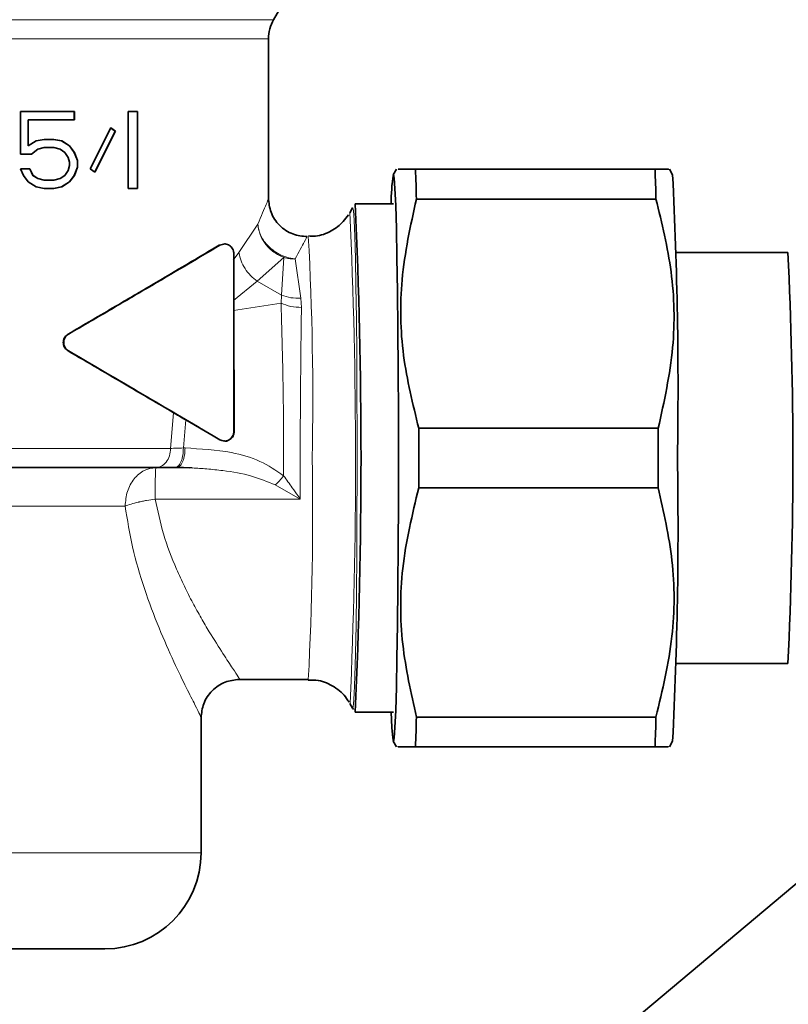
# Model space of a CAD drawing. Units: millimetres. Extents: x 2 to 4231, y 0 to 3821.
# Drawn here: x 3388 to 3428, y 3480 to 3531 of the extents above; entities that cross this region are included whole.
import ezdxf

# ---------------------------------------------------------------- set-up
doc = ezdxf.new("R2010")
doc.units = ezdxf.units.MM

# ---------------------------------------------------------------- blocks, each defined once
blk = doc.blocks.new('3024504-left')
at = {"color": 7, "linetype": 'Continuous', "lineweight": 35}
for p, q in [((-24.81, 1683.768), (-23.983, 1685.2)), ((-25.078, 1674.452), (-25.078, 1682.768)), ((-37.966, 1679), (-35.16, 1679)), ((-37.966, 1676.787), (-37.966, 1679)), ((-37.562, 1678.574), (-37.553, 1678.574)), ((-37.562, 1677.213), (-37.562, 1678.574)), ((-37.553, 1678.574), (-37.553, 1677.213)), ((-35.16, 1678.574), (-37.553, 1678.574)), ((-35.171, 1678.574), (-35.171, 1679)), ((-35.171, 1679), (-35.16, 1679)), ((-35.171, 1678.574), (-35.16, 1678.574)), ((-35.16, 1679), (-35.16, 1678.574)), ((-32.366, 1675), (-32.366, 1679)), ((-32.366, 1679), (-31.874, 1679)), ((-31.886, 1675), (-31.886, 1679)), ((-31.886, 1679), (-31.874, 1679)), ((-31.874, 1679), (-31.874, 1675)), ((-34.337, 1676.021), (-33.268, 1678.149)), ((-33.033, 1677.979), (-33.28, 1678.149)), ((-33.268, 1678.149), (-33.022, 1677.979)), ((-37.14, 1677.468), (-36.727, 1677.553)), ((-36.727, 1677.553), (-36.232, 1677.553)), ((-35.83, 1677.468), (-36.242, 1677.553)), ((-36.242, 1677.553), (-36.232, 1677.553)), ((-36.232, 1677.553), (-35.82, 1677.468)), ((-34.101, 1675.851), (-33.033, 1677.979)), ((-33.022, 1677.979), (-34.09, 1675.851)), ((-33.022, 1677.979), (-33.033, 1677.979)), ((-37.562, 1677.213), (-37.553, 1677.213)), ((-37.553, 1677.213), (-37.14, 1677.468)), ((-37.397, 1676.787), (-37.067, 1677.043)), ((-37.057, 1677.043), (-37.387, 1676.787)), ((-37.067, 1677.043), (-36.737, 1677.128)), ((-37.067, 1677.043), (-37.057, 1677.043)), ((-36.727, 1677.128), (-37.057, 1677.043)), ((-36.737, 1677.128), (-36.727, 1677.128)), ((-36.232, 1677.128), (-36.727, 1677.128)), ((-35.902, 1677.043), (-36.232, 1677.128)), ((-35.655, 1676.872), (-35.902, 1677.043)), ((-35.418, 1677.213), (-35.83, 1677.468)), ((-35.83, 1677.468), (-35.82, 1677.468)), ((-35.82, 1677.468), (-35.407, 1677.213)), ((-35.171, 1676.872), (-35.418, 1677.213)), ((-35.418, 1677.213), (-35.407, 1677.213)), ((-35.407, 1677.213), (-35.16, 1676.872)), ((-37.387, 1676.787), (-37.966, 1676.787)), ((-37.387, 1676.787), (-37.397, 1676.787)), ((-35.49, 1676.617), (-35.655, 1676.872)), ((-35.407, 1676.362), (-35.49, 1676.617)), ((-35.006, 1676.447), (-35.171, 1676.872)), ((-35.171, 1676.872), (-35.16, 1676.872)), ((-35.16, 1676.872), (-34.996, 1676.447)), ((-37.966, 1676.021), (-37.47, 1676.021)), ((-37.8, 1675.681), (-37.966, 1676.021)), ((-37.315, 1675.681), (-37.48, 1676.021)), ((-37.48, 1676.021), (-37.47, 1676.021)), ((-37.47, 1676.021), (-37.305, 1675.681)), ((-35.49, 1675.936), (-35.407, 1676.191)), ((-35.407, 1676.191), (-35.407, 1676.362)), ((-35.171, 1675.681), (-35.006, 1676.106)), ((-34.996, 1676.106), (-35.16, 1675.681)), ((-35.006, 1676.106), (-35.006, 1676.447)), ((-35.006, 1676.447), (-34.996, 1676.447)), ((-35.006, 1676.106), (-34.996, 1676.106)), ((-34.996, 1676.447), (-34.996, 1676.106)), ((-34.09, 1675.851), (-34.337, 1676.021)), ((-18.426, 1676), (-18.59, 1675.716)), ((-17.436, 1676), (-4.991, 1676)), ((-4.077, 1675.716), (-4.241, 1676)), ((-37.553, 1675.34), (-37.8, 1675.681)), ((-37.315, 1675.681), (-37.305, 1675.681)), ((-37.067, 1675.511), (-37.315, 1675.681)), ((-37.305, 1675.681), (-37.057, 1675.511)), ((-37.067, 1675.511), (-37.057, 1675.511)), ((-36.737, 1675.426), (-37.067, 1675.511)), ((-37.057, 1675.511), (-36.727, 1675.426)), ((-36.232, 1675.426), (-35.902, 1675.511)), ((-35.902, 1675.511), (-35.655, 1675.681)), ((-35.655, 1675.681), (-35.49, 1675.936)), ((-35.418, 1675.34), (-35.171, 1675.681)), ((-35.16, 1675.681), (-35.407, 1675.34)), ((-35.171, 1675.681), (-35.16, 1675.681)), ((-37.14, 1675.085), (-37.553, 1675.34)), ((-36.727, 1675), (-37.14, 1675.085)), ((-36.737, 1675.426), (-36.727, 1675.426)), ((-36.727, 1675.426), (-36.232, 1675.426)), ((-36.232, 1675), (-36.727, 1675)), ((-36.242, 1675), (-35.83, 1675.085)), ((-36.242, 1675), (-36.232, 1675)), ((-35.82, 1675.085), (-36.232, 1675)), ((-35.83, 1675.085), (-35.418, 1675.34)), ((-35.83, 1675.085), (-35.82, 1675.085)), ((-35.407, 1675.34), (-35.82, 1675.085)), ((-35.418, 1675.34), (-35.407, 1675.34)), ((-31.874, 1675), (-32.366, 1675)), ((-31.874, 1675), (-31.886, 1675)), ((-17.389, 1674.453), (-4.944, 1674.453)), ((-20.704, 1673.994), (-20.848, 1673.744)), ((-18.582, 1674.2), (-20.565, 1674.2)), ((-27.64, 1672.052), (-27.396, 1672.108)), ((-27.363, 1672.119), (-27.399, 1672.119)), ((-26.878, 1671.619), (-26.878, 1667.187)), ((1.915, 1671.675), (-3.907, 1671.675)), ((-26.878, 1662.381), (-26.878, 1667.187)), ((-29.376, 1662.982), (-27.958, 1662.157)), ((-17.269, 1662.547), (-4.824, 1662.547)), ((-27.599, 1661.948), (-27.958, 1662.157)), ((-29.86, 1660.5), (-29.947, 1660.5)), ((-29.86, 1660.5), (-29.035, 1660.482)), ((-29.778, 1660.517), (-29.193, 1660.488)), ((-4.824, 1659.453), (-17.269, 1659.453)), ((-3.907, 1650.325), (1.915, 1650.325)), ((-26.581, 1649.5), (-23.006, 1649.5)), ((-20.848, 1648.256), (-20.704, 1648.006)), ((-20.736, 1648.071), (-20.651, 1647.931)), ((-20.694, 1648.001), (-20.705, 1648.007)), ((-28.578, 1640.5), (-28.578, 1647.53)), ((-20.565, 1647.8), (-18.582, 1647.8)), ((-17.389, 1647.547), (-4.944, 1647.547)), ((-18.59, 1646.284), (-18.426, 1646)), ((-17.436, 1646), (-4.991, 1646)), ((-4.241, 1646), (-4.077, 1646.284)), ((5.102, 1641.216), (-7.857, 1630.342))]:
    blk.add_line(p, q, dxfattribs=at)
at = {"color": 8, "linetype": 'Continuous', "lineweight": 18}
for p, q in [((-71.346, 1683.768), (-24.81, 1683.768)), ((-26.609, 1671.668), (-25.634, 1673.146)), ((-27.64, 1672.052), (-27.606, 1672.052)), ((-26.917, 1671.283), (-26.609, 1671.668)), ((-24.271, 1671.41), (-25.659, 1670.187)), ((-24.402, 1669.455), (-24.271, 1671.41)), ((-23.698, 1671.347), (-23.392, 1669.299)), ((-25.659, 1670.187), (-26.898, 1669.18)), ((-25.659, 1670.186), (-24.402, 1669.455)), ((-24.419, 1669.037), (-24.402, 1669.455)), ((-24.419, 1669.037), (-26.892, 1668.663)), ((-23.392, 1669.299), (-23.365, 1668.818)), ((-35.49, 1667.433), (-35.469, 1667.433)), ((-35.49, 1666.567), (-35.469, 1666.567)), ((-30.162, 1661.5), (-30.013, 1663.355)), ((-29.376, 1662.982), (-29.499, 1661.521)), ((-26.856, 1662.381), (-26.878, 1662.381)), ((-29.412, 1661.521), (-29.499, 1661.521)), ((-24.722, 1659.601), (-23.423, 1658.87)), ((-23.423, 1658.87), (-30.964, 1658.87)), ((-20.838, 1648.252), (-20.848, 1648.256)), ((-43.6, 1640.5), (-28.578, 1640.5))]:
    blk.add_line(p, q, dxfattribs=at)
at = {"color": 7, "linetype": 'Continuous', "lineweight": 35, "flags": 128}
blk.add_lwpolyline([(-18.696, 1647.8), (-18.662, 1646.998), (-18.622, 1646.459), (-18.582, 1646.278), (-18.542, 1646.459), (-18.503, 1646.998), (-18.466, 1647.882), (-18.431, 1649.089), (-18.401, 1650.59), (-18.374, 1652.346), (-18.353, 1654.316), (-18.338, 1656.451), (-18.328, 1658.697), (-18.325, 1661), (-18.328, 1663.303), (-18.338, 1665.549), (-18.353, 1667.684), (-18.374, 1669.654), (-18.401, 1671.41), (-18.431, 1672.911), (-18.466, 1674.118), (-18.503, 1675.002), (-18.542, 1675.541), (-18.582, 1675.722), (-18.582, 1675.722)], dxfattribs=at)
at = {"color": 8, "linetype": 'Continuous', "lineweight": 18, "flags": 128}
blk.add_lwpolyline([(-20.706, 1673.991), (-20.7, 1673.999), (-20.663, 1673.849), (-20.626, 1673.349), (-20.592, 1672.511), (-20.56, 1671.36), (-20.532, 1669.926), (-20.509, 1668.249), (-20.491, 1666.374), (-20.478, 1664.352), (-20.472, 1662.239), (-20.471, 1660.092), (-20.477, 1657.97), (-20.488, 1655.93), (-20.506, 1654.029), (-20.528, 1652.318), (-20.556, 1650.844), (-20.587, 1649.647), (-20.621, 1648.759), (-20.657, 1648.206), (-20.694, 1648.001), (-20.694, 1648.001)], dxfattribs=at)
at = {"color": 7, "linetype": 'Continuous', "lineweight": 35}
for centre, radius, start, end in [((-23.078, 1682.768), 2, 150, 179.8085), ((-134.745, 1671.68), 117.388, 1.35371, 2.10916), ((-122.299, 1671.68), 117.388, 1.35371, 2.10916), ((-10.649, 1674.364), 8.049, 170.2836, 181.1675), ((-225.531, 1664.606), 221.733, 359.06818, 2.87196), ((-306.834, 1661.001), 286.566, 357.36068, 2.63892), ((-222.831, 1661), 224.999, 357.2806, 2.7194), ((-960.268, 1661), 942.999, 359.906002, 0.093998), ((-947.822, 1661), 942.999, 359.906002, 0.093998), ((-225.531, 1657.394), 221.733, 357.12804, 0.93182), ((-134.745, 1650.32), 117.388, 357.89084, 358.64629), ((-122.299, 1650.32), 117.388, 357.89084, 358.64629), ((-33.578, 1640.5), 5, 270, 359.9995)]:
    blk.add_arc(centre, radius, start, end, dxfattribs=at)
at = {"color": 8, "linetype": 'Continuous', "lineweight": 18}
for centre, radius, start, end in [((-300.646, 1660.886), 280.093, 357.41461, 2.63119), ((-175.855, 1664.081), 153.08, 358.84689, 3.15284), ((-189.771, 1658.162), 166.99, 357.02657, 0.97372)]:
    blk.add_arc(centre, radius, start, end, dxfattribs=at)
for points, knots in [([(-25.113, 1682.768), (-25.17, 1682.768), (-25.288, 1682.768), (-26.553, 1682.768), (-28.606, 1682.768), (-31.427, 1682.768), (-34.883, 1682.768), (-38.848, 1682.768), (-43.165, 1682.768), (-46.173, 1682.768), (-47.676, 1682.768)], [0, 0, 0, 0, 0.1152135, 0.2416116, 0.3680097, 0.4944077, 0.6208058, 0.7472039, 0.8736019, 1, 1, 1, 1]), ([(-25.634, 1673.146), (-25.459, 1673.55), (-25.142, 1674.278), (-25.112, 1674.398), (-25.098, 1674.452)], [0, 0, 0, 0, 0.554583, 1, 1, 1, 1]), ([(-25.634, 1673.146), (-25.595, 1672.932), (-25.527, 1672.56), (-25.213, 1672.063), (-24.811, 1671.662), (-24.451, 1671.494), (-24.271, 1671.41)], [0, 0, 0, 0, 0.28867, 0.499922, 0.74995, 1, 1, 1, 1]), ([(-23.698, 1671.347), (-23.842, 1671.369), (-24.127, 1671.412), (-24.641, 1671.628), (-25.14, 1672.014), (-25.52, 1672.573), (-25.597, 1672.958), (-25.634, 1673.146)], [0, 0, 0, 0, 0.150214, 0.297761, 0.566351, 0.787655, 1, 1, 1, 1]), ([(-23.082, 1672.5), (-23.099, 1672.451), (-23.136, 1672.349), (-23.507, 1671.687), (-23.698, 1671.347)], [0, 0, 0, 0, 0.485744, 1, 1, 1, 1]), ([(-25.659, 1670.187), (-25.779, 1670.279), (-26.023, 1670.467), (-26.308, 1670.834), (-26.52, 1671.241), (-26.579, 1671.527), (-26.609, 1671.668)], [0, 0, 0, 0, 0.246648, 0.5, 0.753352, 1, 1, 1, 1]), ([(-23.698, 1671.347), (-23.747, 1671.347), (-23.819, 1671.346), (-23.904, 1671.351), (-23.946, 1671.355), (-23.968, 1671.357), (-23.98, 1671.359), (-23.986, 1671.359), (-23.987, 1671.359), (-23.988, 1671.359), (-23.988, 1671.359), (-23.988, 1671.359), (-23.988, 1671.359), (-23.988, 1671.359), (-23.988, 1671.359), (-23.988, 1671.359), (-23.988, 1671.359), (-23.988, 1671.36), (-23.989, 1671.36), (-23.992, 1671.36), (-24.04, 1671.366), (-24.134, 1671.378), (-24.224, 1671.399), (-24.271, 1671.41)], [0, 0, 0, 0, 0.249504, 0.374567, 0.437138, 0.468428, 0.491931, 0.497896, 0.499408, 0.4998, 0.499905, 0.49995, 0.500023, 0.500057, 0.500148, 0.500313, 0.500556, 0.500881, 0.501777, 0.504489, 0.515961, 0.750494, 1, 1, 1, 1]), ([(-24.402, 1669.455), (-24.244, 1669.404), (-23.926, 1669.302), (-23.57, 1669.3), (-23.392, 1669.299)], [0, 0, 0, 0, 0.5000006, 1, 1, 1, 1]), ([(-24.288, 1660.082), (-24.288, 1660.859), (-24.288, 1662.477), (-24.312, 1664.602), (-24.357, 1666.892), (-24.395, 1668.184), (-24.419, 1669.037)], [0, 0, 0, 0, 0.239833, 0.499153, 0.669518, 1, 1, 1, 1]), ([(-24.419, 1669.037), (-24.255, 1668.976), (-23.926, 1668.853), (-23.552, 1668.83), (-23.365, 1668.818)], [0, 0, 0, 0, 0.5, 1, 1, 1, 1]), ([(-23.365, 1668.818), (-23.374, 1668.121), (-23.39, 1666.726), (-23.415, 1664.206), (-23.429, 1661.538), (-23.425, 1659.756), (-23.423, 1658.87)], [0, 0, 0, 0, 0.249993, 0.500088, 0.751412, 1, 1, 1, 1]), ([(-29.499, 1661.521), (-29.624, 1661.517), (-29.874, 1661.51), (-30.066, 1661.503), (-30.162, 1661.5)], [0, 0, 0, 0, 0.500165, 1, 1, 1, 1]), ([(-29.947, 1660.5), (-29.89, 1660.514), (-29.802, 1660.535), (-29.696, 1660.663), (-29.624, 1660.795), (-29.566, 1660.959), (-29.511, 1661.197), (-29.504, 1661.393), (-29.499, 1661.521)], [0, 0, 0, 0, 0.239165, 0.368174, 0.500003, 0.631831, 0.760839, 1, 1, 1, 1]), ([(-29.412, 1661.521), (-29.417, 1661.394), (-29.425, 1661.197), (-29.48, 1660.959), (-29.538, 1660.795), (-29.61, 1660.663), (-29.715, 1660.535), (-29.803, 1660.514), (-29.86, 1660.5)], [0, 0, 0, 0, 0.239158, 0.368167, 0.499996, 0.631826, 0.760837, 1, 1, 1, 1]), ([(-29.412, 1661.521), (-28.606, 1661.476), (-27.289, 1661.402), (-25.523, 1660.92), (-24.688, 1660.353), (-24.288, 1660.082)], [0, 0, 0, 0, 0.450924, 0.736769, 1, 1, 1, 1]), ([(-29.035, 1660.482), (-28.785, 1660.469), (-28.252, 1660.44), (-27.222, 1660.323), (-26.002, 1660.131), (-25.129, 1659.769), (-24.722, 1659.601)], [0, 0, 0, 0, 0.170061, 0.361688, 0.702812, 1, 1, 1, 1]), ([(-24.722, 1659.601), (-24.646, 1659.669), (-24.488, 1659.811), (-24.357, 1659.989), (-24.288, 1660.082)], [0, 0, 0, 0, 0.480231, 1, 1, 1, 1]), ([(-23.423, 1658.87), (-23.427, 1658.876), (-23.465, 1658.932), (-23.606, 1659.127), (-23.891, 1659.532), (-24.139, 1659.875), (-24.288, 1660.082)], [0, 0, 0, 0, 0.013828, 0.133856, 0.476977, 1, 1, 1, 1]), ([(-30.964, 1658.87), (-31.114, 1658.847), (-31.34, 1658.812), (-31.593, 1658.762), (-31.717, 1658.735), (-31.778, 1658.721), (-31.809, 1658.714), (-31.824, 1658.71), (-31.832, 1658.709), (-31.836, 1658.707), (-31.838, 1658.706), (-31.838, 1658.706), (-31.839, 1658.706), (-31.839, 1658.707), (-31.839, 1658.707), (-31.839, 1658.707), (-31.839, 1658.707)], [0, 0, 0, 0, 0.492717, 0.745296, 0.872392, 0.936042, 0.96788, 0.9838, 0.99176, 0.997839, 0.99877, 0.999436, 0.999842, 0.999951, 0.999983, 1, 1, 1, 1]), ([(-30.964, 1658.87), (-30.833, 1658.258), (-30.557, 1656.966), (-29.978, 1655.482), (-29.445, 1654.32), (-29.011, 1653.47), (-28.573, 1652.683), (-28.025, 1651.756), (-27.431, 1650.823), (-26.918, 1650.05), (-26.613, 1649.585), (-26.591, 1649.528), (-26.581, 1649.5)], [0, 0, 0, 0, 0.115617, 0.244, 0.312691, 0.38321, 0.454262, 0.524383, 0.656899, 0.778035, 0.891089, 1, 1, 1, 1]), ([(-28.592, 1647.53), (-28.599, 1647.559), (-28.616, 1647.624), (-28.88, 1648.152), (-29.339, 1649.056), (-29.992, 1650.398), (-30.765, 1652.131), (-31.525, 1654.151), (-32.162, 1656.288), (-32.407, 1657.784), (-32.525, 1658.5)], [0, 0, 0, 0, 0.089949, 0.2009, 0.321542, 0.454442, 0.597464, 0.740805, 0.875899, 1, 1, 1, 1])]:
    blk.add_open_spline(points, degree=3, knots=knots, dxfattribs=at)
at = {"color": 7, "linetype": 'Continuous', "lineweight": 35}
for points, knots in [([(-17.436, 1676), (-17.781, 1676), (-18.355, 1676), (-18.342, 1676), (-18.337, 1676)], [0, 0, 0, 0, 0.599561, 1, 1, 1, 1]), ([(-4.33, 1676), (-4.305, 1676), (-4.203, 1676), (-4.652, 1676), (-4.991, 1676)], [0, 0, 0, 0, 0.243381, 1, 1, 1, 1]), ([(-23.065, 1672.5), (-23.318, 1672.525), (-23.709, 1672.564), (-24.18, 1672.814), (-24.505, 1673.075), (-24.766, 1673.399), (-25.016, 1673.874), (-25.053, 1674.259), (-25.078, 1674.511)], [0, 0, 0, 0, 0.2380119, 0.366263, 0.4972818, 0.62845, 0.7574685, 1, 1, 1, 1]), ([(-17.269, 1662.547), (-17.577, 1663.802), (-18.199, 1666.342), (-18.286, 1670.383), (-17.696, 1673.061), (-17.389, 1674.453)], [0, 0, 0, 0, 0.3193634, 0.6464032, 1, 1, 1, 1]), ([(-4.944, 1674.453), (-4.636, 1673.198), (-4.014, 1670.658), (-3.927, 1666.617), (-4.517, 1663.939), (-4.824, 1662.547)], [0, 0, 0, 0, 0.319363, 0.646403, 1, 1, 1, 1]), ([(-20.925, 1673.633), (-21.009, 1673.512), (-21.24, 1673.182), (-21.817, 1672.762), (-22.466, 1672.498), (-22.879, 1672.529), (-23, 1672.538)], [0, 0, 0, 0, 0.18409, 0.501748, 0.853476, 1, 1, 1, 1]), ([(-35.49, 1667.433), (-34.648, 1667.925), (-33.02, 1668.876), (-30.893, 1670.126), (-29.069, 1671.201), (-28.109, 1671.773), (-27.64, 1672.052)], [0, 0, 0, 0, 0.26925, 0.52018, 0.765785, 1, 1, 1, 1]), ([(-35.469, 1667.433), (-34.703, 1667.881), (-33.181, 1668.77), (-31.098, 1669.991), (-29.195, 1671.11), (-28.133, 1671.74), (-27.606, 1672.052)], [0, 0, 0, 0, 0.251989, 0.50035, 0.752223, 1, 1, 1, 1]), ([(-27.606, 1672.052), (-27.512, 1672.086), (-27.338, 1672.149), (-27.11, 1672.064), (-26.962, 1671.925), (-26.898, 1671.774), (-26.881, 1671.684), (-26.879, 1671.64), (-26.878, 1671.619)], [0, 0, 0, 0, 0.328181, 0.60912, 0.827239, 0.92151, 0.962017, 1, 1, 1, 1]), ([(-35.49, 1666.567), (-35.526, 1666.591), (-35.596, 1666.639), (-35.675, 1666.747), (-35.726, 1666.869), (-35.742, 1667), (-35.726, 1667.131), (-35.675, 1667.253), (-35.596, 1667.361), (-35.526, 1667.409), (-35.49, 1667.433)], [0, 0, 0, 0, 0.133595, 0.261866, 0.382103, 0.500009, 0.617283, 0.738028, 0.866378, 1, 1, 1, 1]), ([(-35.469, 1666.567), (-35.507, 1666.593), (-35.577, 1666.641), (-35.656, 1666.749), (-35.705, 1666.869), (-35.722, 1666.999), (-35.706, 1667.129), (-35.657, 1667.25), (-35.577, 1667.358), (-35.507, 1667.407), (-35.469, 1667.433)], [0, 0, 0, 0, 0.138076, 0.261314, 0.382284, 0.49832, 0.615621, 0.737582, 0.861332, 1, 1, 1, 1]), ([(-26.878, 1667.187), (-26.873, 1666.418), (-26.862, 1664.869), (-26.858, 1663.215), (-26.856, 1662.381)], [0, 0, 0, 0, 0.496381, 1, 1, 1, 1]), ([(-30.013, 1663.355), (-30.803, 1663.821), (-32.453, 1664.793), (-34.45, 1665.959), (-35.49, 1666.567)], [0, 0, 0, 0, 0.4791308, 1, 1, 1, 1]), ([(-27.958, 1662.157), (-29.036, 1662.794), (-31.192, 1664.068), (-34.043, 1665.734), (-35.469, 1666.567)], [0, 0, 0, 0, 0.4996424, 1, 1, 1, 1]), ([(-30.013, 1663.355), (-29.92, 1663.3), (-29.734, 1663.19), (-29.496, 1663.052), (-29.376, 1662.982)], [0, 0, 0, 0, 0.4948479, 1, 1, 1, 1]), ([(-26.856, 1662.381), (-26.859, 1662.339), (-26.865, 1662.254), (-26.914, 1662.136), (-26.99, 1662.031), (-27.083, 1661.956), (-27.202, 1661.898), (-27.339, 1661.873), (-27.483, 1661.891), (-27.564, 1661.931), (-27.599, 1661.948)], [0, 0, 0, 0, 0.112108, 0.230836, 0.346313, 0.47753, 0.572795, 0.739166, 0.886219, 1, 1, 1, 1]), ([(-27.361, 1661.893), (-27.346, 1661.889), (-27.256, 1661.865), (-27.11, 1661.942), (-26.965, 1662.072), (-26.9, 1662.221), (-26.881, 1662.313), (-26.879, 1662.359), (-26.878, 1662.381)], [0, 0, 0, 0, 0.070093, 0.446469, 0.75033, 0.885683, 0.943917, 1, 1, 1, 1]), ([(-60.447, 1660.5), (-59.35, 1660.5), (-57.097, 1660.5), (-53.24, 1660.5), (-49.088, 1660.5), (-44.814, 1660.5), (-40.662, 1660.5), (-36.867, 1660.5), (-33.551, 1660.5), (-31.796, 1660.5), (-30.941, 1660.5)], [0, 0, 0, 0, 0.11737, 0.241044, 0.369309, 0.5, 0.630691, 0.758956, 0.88263, 1, 1, 1, 1]), ([(-30.941, 1660.5), (-30.797, 1660.5), (-30.509, 1660.5), (-30.134, 1660.5), (-29.947, 1660.5)], [0, 0, 0, 0, 0.499737, 1, 1, 1, 1]), ([(-17.389, 1647.547), (-17.671, 1648.802), (-18.242, 1651.342), (-18.248, 1655.383), (-17.604, 1658.061), (-17.269, 1659.453)], [0, 0, 0, 0, 0.3193634, 0.6464032, 1, 1, 1, 1]), ([(-4.824, 1659.453), (-4.542, 1658.198), (-3.971, 1655.658), (-3.965, 1651.617), (-4.609, 1648.939), (-4.944, 1647.547)], [0, 0, 0, 0, 0.3193634, 0.6464032, 1, 1, 1, 1]), ([(-28.578, 1647.504), (-28.552, 1647.753), (-28.512, 1648.135), (-28.265, 1648.599), (-28.01, 1648.919), (-27.693, 1649.177), (-27.231, 1649.428), (-26.845, 1649.472), (-26.595, 1649.5)], [0, 0, 0, 0, 0.241363, 0.370443, 0.501826, 0.632992, 0.76137, 1, 1, 1, 1]), ([(-23.013, 1649.462), (-22.837, 1649.466), (-22.362, 1649.479), (-21.644, 1649.145), (-21.113, 1648.689), (-20.934, 1648.379), (-20.895, 1648.311)], [0, 0, 0, 0, 0.204528, 0.552065, 0.901729, 1, 1, 1, 1]), ([(-18.328, 1646), (-18.345, 1646), (-18.394, 1646), (-17.818, 1646), (-17.436, 1646)], [0, 0, 0, 0, 0.336008, 1, 1, 1, 1]), ([(-4.991, 1646), (-4.687, 1646), (-4.242, 1646), (-4.315, 1646), (-4.338, 1646)], [0, 0, 0, 0, 0.683177, 1, 1, 1, 1]), ([(-44.748, 1635.5), (-43.999, 1635.5), (-42.468, 1635.5), (-40.308, 1635.5), (-38.305, 1635.5), (-36.571, 1635.5), (-35.188, 1635.5), (-34.223, 1635.5), (-33.664, 1635.5), (-33.617, 1635.5), (-33.596, 1635.5)], [0, 0, 0, 0, 0.120226, 0.245776, 0.375143, 0.506508, 0.637872, 0.767239, 0.892789, 1, 1, 1, 1])]:
    blk.add_open_spline(points, degree=3, knots=knots, dxfattribs=at)
at = {"color": 8, "linetype": 'Continuous', "lineweight": 18}
for points in [[(-47.676, 1661.5), (-46, 1661.5), (-42.646, 1661.5), (-37.895, 1661.5), (-33.568, 1661.5), (-31.297, 1661.5), (-30.162, 1661.5)], [(-30.941, 1660.5), (-30.839, 1660.515), (-30.635, 1660.545), (-30.377, 1660.776), (-30.197, 1661.107), (-30.174, 1661.369), (-30.162, 1661.5)], [(-30.93, 1660.5), (-31.139, 1660.47), (-31.557, 1660.41), (-32.084, 1659.947), (-32.453, 1659.286), (-32.501, 1658.762), (-32.525, 1658.5)], [(-30.964, 1658.87), (-30.963, 1659.093), (-30.961, 1659.538), (-30.953, 1660.067), (-30.942, 1660.43), (-30.934, 1660.477), (-30.93, 1660.5)], [(-31.839, 1658.707), (-31.97, 1658.674), (-32.233, 1658.607), (-32.428, 1658.536), (-32.525, 1658.5)], [(-32.525, 1658.5), (-33.248, 1658.5), (-34.693, 1658.5), (-37.386, 1658.5), (-40.356, 1658.5), (-42.518, 1658.5), (-43.6, 1658.5)]]:
    blk.add_open_spline(points, degree=3, dxfattribs=at)

msp = doc.modelspace()

# ---------------------------------------------------------------- block references
msp.add_blockref('3024504-left', (3426.235, 1847.547))

doc.saveas('drawing.dxf')
